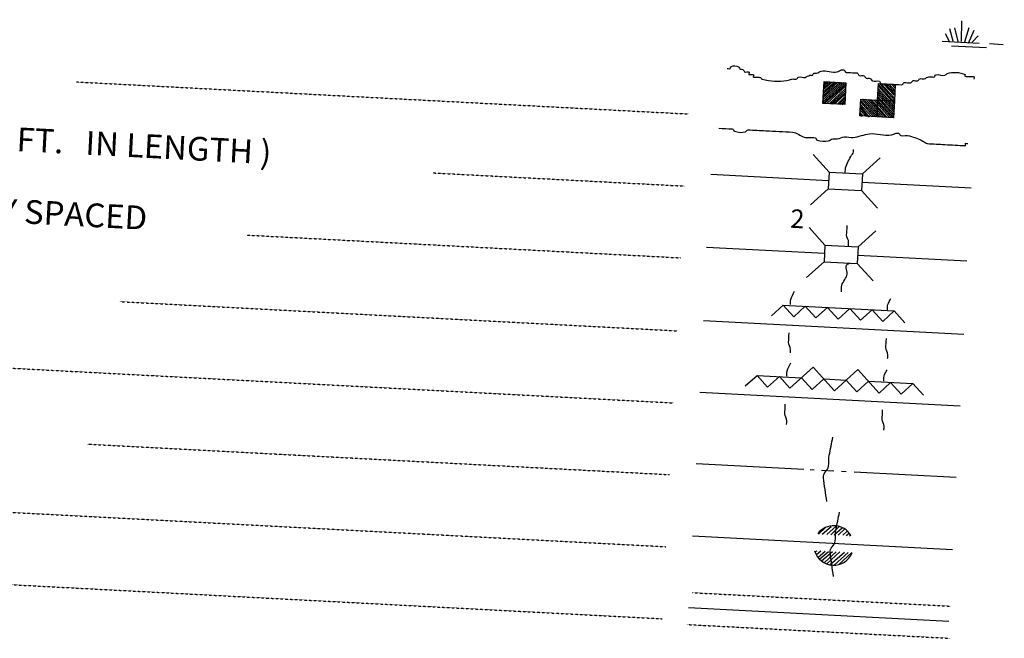
# Model space of a CAD drawing. Extents: x 144796 to 701530, y 15629880 to 16049790.
# Drawn here: x 665903 to 683560, y 15761039 to 15772128 of the extents above; entities that cross this region are included whole.
import ezdxf
from ezdxf.enums import TextEntityAlignment as Align

# ---------------------------------------------------------------- set-up
doc = ezdxf.new("R2010")
doc.units = 0
doc.header["$MEASUREMENT"] = 0
doc.linetypes.add('DGN_STYLE_2', pattern=[0.0011, 0, -0.0011])
doc.linetypes.add('DGN_STYLE_3', pattern=[0.0011, 0, -0.0011])
doc.layers.add('L12', color=7, linetype='CONTINUOUS')
doc.layers.add('L23', color=7, linetype='CONTINUOUS')
doc.styles.add('STYLE-FONT001', font='font001.shx')

# ---------------------------------------------------------------- blocks, each defined once
blk = doc.blocks.new('FARM_1')
at = {"layer": 'L23', "color": 7, "linetype": 'CONTINUOUS'}
for p, q in [((-211, -201), (180, 190)), ((-211, 148), (-169, 190)), ((-211, 116), (-137, 190)), ((-211, 84), (-100, 190)), ((-211, 58), (-69, 190)), ((-211, 11), (-26, 190)), ((-211, -26), (5, 190)), ((-211, -58), (37, 190)), ((-211, -90), (74, 190)), ((-211, -132), (116, 190)), ((-211, -169), (148, 190)), ((-180, -201), (180, 158)), ((-143, -201), (180, 127)), ((-100, -201), (180, 84)), ((-69, -201), (180, 48)), ((-37, -201), (180, 16)), ((0, -201), (180, -16)), ((48, -201), (180, -58)), ((74, -201), (180, -90)), ((106, -201), (180, -127)), ((137, -201), (180, -158))]:
    blk.add_line(p, q, dxfattribs=at)
at = {"layer": 'L23', "color": 7, "linetype": 'CONTINUOUS', "flags": 128}
blk.add_lwpolyline([(-211, -201), (-211, 190), (180, 190), (180, -201), (-211, -201)], close=True, dxfattribs=at)
blk = doc.blocks.new('BSNS_1')
at = {"layer": 'L23', "color": 7, "linetype": 'CONTINUOUS'}
for p, q in [((-312, 570), (-269, 602)), ((-312, 428), (-127, 602)), ((-301, 544), (-238, 602)), ((-301, 496), (-195, 602)), ((-301, 459), (-158, 602)), ((-301, 396), (-95, 602)), ((-301, 359), (-53, 602)), ((-301, 317), (-21, 602)), ((-301, 285), (0, 586)), ((-301, 253), (0, 554)), ((-301, 216), (0, 512)), ((-301, 180), (0, 475)), ((-301, 143), (0, 444)), ((-301, 111), (0, 412)), ((-301, 69), (0, 370)), ((-301, 37), (0, 338)), ((-301, 0), (0, 301)), ((-269, 0), (32, 301)), ((-238, 0), (63, 301)), ((-195, 0), (106, 301)), ((-158, 0), (137, 301)), ((-127, 0), (174, 301)), ((-95, 0), (206, 301)), ((-53, 0), (248, 301)), ((-21, 0), (280, 301)), ((16, 0), (296, 285)), ((48, 0), (296, 253)), ((100, 11), (296, 211)), ((121, 0), (296, 180)), ((158, 0), (296, 143)), ((190, 0), (296, 111)), ((232, 0), (296, 69)), ((264, 0), (296, 37))]:
    blk.add_line(p, q, dxfattribs=at)
at = {"layer": 'L23', "color": 7, "linetype": 'CONTINUOUS', "flags": 128}
for points in [[(-301, 301), (-301, 602), (0, 602), (0, 301), (-301, 301)], [(-301, 0), (-301, 301), (0, 301), (0, 0), (-301, 0)], [(0, 0), (0, 301), (296, 301), (296, 0), (0, 0)]]:
    blk.add_lwpolyline(points, close=True, dxfattribs=at)
blk = doc.blocks.new('CMBR_8')
at = {"layer": 'L23', "color": 7, "linetype": 'CONTINUOUS'}
for p, q in [((0, 301), (-301, 602)), ((602, 301), (903, 602)), ((0, 301), (0, 0)), ((0, 301), (602, 301)), ((602, 301), (602, 0)), ((0, 0), (-301, -301)), ((0, 0), (602, 0)), ((602, 0), (903, -301))]:
    blk.add_line(p, q, dxfattribs=at)
blk = doc.blocks.new('CMBR_9')
at = {"layer": 'L23', "color": 7, "linetype": 'CONTINUOUS'}
for p, q in [((0, 301), (-301, 602)), ((597, 301), (898, 602)), ((0, 301), (0, 0)), ((0, 301), (597, 301)), ((597, 301), (597, 0)), ((0, 0), (-301, -296)), ((0, 0), (597, 0)), ((597, 0), (898, -296))]:
    blk.add_line(p, q, dxfattribs=at)
blk = doc.blocks.new('SWAMP_5')
at = {"layer": 'L23', "color": 7, "linetype": 'CONTINUOUS'}
for p, q in [((317, 11), (301, 385)), ((169, 11), (95, 227)), ((259, 11), (185, 248)), ((375, 11), (444, 269)), ((444, -11), (533, 227)), ((-32, 0), (634, 0)), ((100, 0), (26, 132)), ((512, 11), (612, 132)), ((818, 0), (1067, 0)), ((143, -74), (771, -74))]:
    blk.add_line(p, q, dxfattribs=at)

msp = doc.modelspace()

# ---------------------------------------------------------------- linework, layer by layer
at = {"layer": 'L12', "color": 7, "linetype": 'CONTINUOUS'}
for p, q in [((678295, 15769359), (680409, 15769248)), ((681010, 15769217), (682967, 15769114)), ((678221, 15768052), (680336, 15767941)), ((680931, 15767910), (682888, 15767807)), ((678168, 15766733), (682834, 15766488)), ((678101, 15765451), (682767, 15765207)), ((678034, 15764170), (679963, 15764069)), ((680079, 15764063), (680153, 15764059)), ((680280, 15764052), (680506, 15764040)), ((680638, 15764033), (680723, 15764029)), ((680865, 15764022), (682700, 15763925)), ((677966, 15762873), (682632, 15762628)), ((677898, 15761591), (682565, 15761347))]:
    msp.add_line(p, q, dxfattribs=at)
at = {"layer": 'L23', "color": 7, "linetype": 'DGN_STYLE_2'}
for p, q in [((666924, 15771013), (677897, 15770438)), ((673316, 15769382), (677829, 15769146)), ((669984, 15768267), (677762, 15767859)), ((667696, 15767075), (677693, 15766551)), ((664481, 15765948), (677625, 15765259)), ((667113, 15764520), (677558, 15763973)), ((663317, 15763424), (677490, 15762681)), ((661241, 15762237), (677423, 15761389))]:
    msp.add_line(p, q, dxfattribs=at)
at = {"layer": 'L23', "color": 7, "linetype": 'CONTINUOUS'}
for p, q in [((679383, 15766822), (679594, 15767012)), ((679584, 15767013), (681587, 15766908)), ((679594, 15767012), (679784, 15766801)), ((679784, 15766801), (679990, 15766991)), ((679990, 15766991), (680180, 15766781)), ((680180, 15766781), (680390, 15766970)), ((680390, 15766970), (680580, 15766760)), ((680580, 15766760), (680791, 15766949)), ((680791, 15766949), (680981, 15766739)), ((680981, 15766739), (681192, 15766928)), ((681192, 15766928), (681382, 15766718)), ((681382, 15766718), (681587, 15766908)), ((681587, 15766908), (681777, 15766697)), ((679717, 15765520), (680133, 15765900)), ((680133, 15765900), (680513, 15765478)), ((680513, 15765478), (680935, 15765858)), ((680935, 15765858), (681315, 15765436)), ((678915, 15765562), (679126, 15765752)), ((679126, 15765752), (679316, 15765541)), ((679126, 15765752), (679923, 15765710)), ((679316, 15765541), (679527, 15765731)), ((679527, 15765731), (679717, 15765520)), ((679923, 15765710), (680112, 15765499)), ((680112, 15765499), (680323, 15765689)), ((680323, 15765689), (680724, 15765668)), ((680724, 15765668), (680914, 15765457)), ((680914, 15765457), (681125, 15765647)), ((681125, 15765647), (681921, 15765605)), ((681315, 15765436), (681520, 15765626)), ((681520, 15765626), (681710, 15765416)), ((681710, 15765416), (681921, 15765605)), ((681921, 15765605), (682111, 15765395)), ((680230, 15762907), (680359, 15763033)), ((680294, 15762904), (680454, 15763044)), ((680378, 15762900), (680544, 15763050)), ((680447, 15762896), (680602, 15763047)), ((680510, 15762893), (680654, 15763017)), ((680578, 15762889), (680700, 15762999)), ((680663, 15762885), (680741, 15762960)), ((680726, 15762881), (680781, 15762926)), ((680190, 15762539), (680273, 15762604)), ((680225, 15762495), (680346, 15762600)), ((680255, 15762462), (680410, 15762597)), ((680285, 15762429), (680478, 15762593)), ((680336, 15762400), (680547, 15762589)), ((680377, 15762371), (680610, 15762586)), ((680440, 15762362), (680694, 15762582)), ((680508, 15762348), (680763, 15762578)), ((680593, 15762360), (680826, 15762575))]:
    msp.add_line(p, q, dxfattribs=at)
at = {"layer": 'L23', "color": 140, "linetype": 'CONTINUOUS'}
for p, q in [((680784, 15762878), (680806, 15762893)), ((680177, 15762593), (680204, 15762607))]:
    msp.add_line(p, q, dxfattribs=at)
at = {"layer": 'L23', "color": 140, "linetype": 'DGN_STYLE_3'}
for p, q in [((677971, 15761857), (682595, 15761615)), ((677867, 15761286), (682591, 15761039))]:
    msp.add_line(p, q, dxfattribs=at)
at = {"layer": 'L23', "color": 7, "linetype": 'CONTINUOUS'}
for start, end in [(30.1356, 143.8644), (195.6495, 338.3505)]:
    msp.add_arc((680501, 15762703), 355, start, end, dxfattribs=at)
at = {"layer": 'L23', "color": 140, "linetype": 'CONTINUOUS'}
for points, knots in [([(678590, 15771253), (678604, 15771252), (678618, 15771251), (678632, 15771250), (678650, 15771249), (678652, 15771285), (678666, 15771291), (678700, 15771305), (678758, 15771303), (678792, 15771284), (678808, 15771276), (678812, 15771248), (678827, 15771240), (678838, 15771234), (678858, 15771244), (678869, 15771238), (678884, 15771230), (678891, 15771203), (678904, 15771194), (678923, 15771182), (678964, 15771202), (678983, 15771190), (678993, 15771183), (678974, 15771155), (678981, 15771148), (678994, 15771133), (679052, 15771158), (679065, 15771143), (679072, 15771136), (679049, 15771102), (679063, 15771101), (679077, 15771100), (679091, 15771099), (679105, 15771099), (679130, 15771097), (679154, 15771096), (679179, 15771095), (679197, 15771094), (679203, 15771066), (679220, 15771061), (679362, 15771021), (679520, 15771013), (679662, 15771038), (679691, 15771043), (679720, 15771059), (679748, 15771065), (679774, 15771070), (679802, 15771056), (679828, 15771061), (679847, 15771065), (679853, 15771096), (679872, 15771101), (679908, 15771110), (679952, 15771086), (679988, 15771095), (680017, 15771102), (680045, 15771125), (680075, 15771133), (680088, 15771136), (680104, 15771127), (680117, 15771130), (680133, 15771135), (680134, 15771167), (680151, 15771171), (680164, 15771174), (680180, 15771165), (680193, 15771169), (680222, 15771176), (680249, 15771201), (680279, 15771206), (680370, 15771224), (680474, 15771174), (680564, 15771191), (680591, 15771197), (680614, 15771223), (680640, 15771230), (680653, 15771233), (680669, 15771232), (680682, 15771228), (680701, 15771221), (680702, 15771184), (680722, 15771183), (680775, 15771180), (680828, 15771178), (680880, 15771175), (680894, 15771174), (680909, 15771173), (680923, 15771173), (680941, 15771172), (680942, 15771136), (680957, 15771129), (680980, 15771117), (681018, 15771136), (681042, 15771124), (681058, 15771116), (681065, 15771088), (681082, 15771080), (681102, 15771070), (681135, 15771086), (681155, 15771076), (681172, 15771068), (681179, 15771040), (681195, 15771031), (681230, 15771014), (681288, 15771042), (681322, 15771025), (681336, 15771017), (681334, 15770982), (681351, 15770981), (681394, 15770979), (681436, 15770977), (681478, 15770974), (681492, 15770974), (681506, 15770973), (681520, 15770972), (681587, 15770969), (681654, 15770965), (681720, 15770962), (681740, 15770961), (681748, 15770995), (681765, 15771002), (681799, 15771014), (681847, 15770984), (681881, 15770996), (681898, 15771002), (681908, 15771029), (681925, 15771036), (681948, 15771044), (681981, 15771023), (682004, 15771031), (682022, 15771038), (682030, 15771067), (682049, 15771071), (682072, 15771077), (682099, 15771062), (682123, 15771067), (682152, 15771075), (682178, 15771107), (682209, 15771105), (682223, 15771104), (682237, 15771104), (682251, 15771103), (682265, 15771102), (682279, 15771102), (682293, 15771101), (682313, 15771100), (682320, 15771135), (682338, 15771141), (682385, 15771155), (682449, 15771118), (682496, 15771133), (682512, 15771137), (682525, 15771156), (682540, 15771162), (682630, 15771196), (682766, 15771190), (682856, 15771145), (682865, 15771141), (682844, 15771114), (682855, 15771114), (682881, 15771112), (682907, 15771111), (682934, 15771110), (682962, 15771108), (683005, 15771120), (683018, 15771105), (683025, 15771098), (683017, 15771077), (683016, 15771063)], [0, 0, 0, 0, 0.00859, 0.00859, 0.00859, 0.019328, 0.019328, 0.019328, 0.045099, 0.045099, 0.045099, 0.056514, 0.056514, 0.056514, 0.065104, 0.065104, 0.065104, 0.076518, 0.076518, 0.076518, 0.092625, 0.092625, 0.092625, 0.101216, 0.101216, 0.101216, 0.118396, 0.118396, 0.118396, 0.126988, 0.126988, 0.126988, 0.135579, 0.135579, 0.135579, 0.15061, 0.15061, 0.15061, 0.161348, 0.161348, 0.161348, 0.251546, 0.251546, 0.251546, 0.269895, 0.269895, 0.269895, 0.286001, 0.286001, 0.286001, 0.298151, 0.298151, 0.298151, 0.321775, 0.321775, 0.321775, 0.340981, 0.340981, 0.340981, 0.349572, 0.349572, 0.349572, 0.36031, 0.36031, 0.36031, 0.3689, 0.3689, 0.3689, 0.388108, 0.388108, 0.388108, 0.446093, 0.446093, 0.446093, 0.463408, 0.463408, 0.463408, 0.472, 0.472, 0.472, 0.48415, 0.48415, 0.48415, 0.516364, 0.516364, 0.516364, 0.524954, 0.524954, 0.524954, 0.536368, 0.536368, 0.536368, 0.553548, 0.553548, 0.553548, 0.565697, 0.565697, 0.565697, 0.58073, 0.58073, 0.58073, 0.592878, 0.592878, 0.592878, 0.618649, 0.618649, 0.618649, 0.629389, 0.629389, 0.629389, 0.655159, 0.655159, 0.655159, 0.66375, 0.66375, 0.66375, 0.704554, 0.704554, 0.704554, 0.716704, 0.716704, 0.716704, 0.740325, 0.740325, 0.740325, 0.752473, 0.752473, 0.752473, 0.76858, 0.76858, 0.76858, 0.780729, 0.780729, 0.780729, 0.795762, 0.795762, 0.795762, 0.81497, 0.81497, 0.81497, 0.823561, 0.823561, 0.823561, 0.832151, 0.832151, 0.832151, 0.844301, 0.844301, 0.844301, 0.876514, 0.876514, 0.876514, 0.887252, 0.887252, 0.887252, 0.951678, 0.951678, 0.951678, 0.95812, 0.95812, 0.95812, 0.974227, 0.974227, 0.974227, 0.991408, 0.991408, 0.991408, 1, 1, 1, 1]), ([(678439, 15770182), (678519, 15770178), (678600, 15770173), (678681, 15770169), (678700, 15770168), (678705, 15770137), (678721, 15770130), (678780, 15770105), (678863, 15770101), (678922, 15770120), (678938, 15770125), (678947, 15770155), (678966, 15770154), (679071, 15770149), (679177, 15770143), (679282, 15770138), (679442, 15770129), (679602, 15770121), (679762, 15770113), (679837, 15770109), (679899, 15770044), (679969, 15770022), (680031, 15770003), (680107, 15770031), (680169, 15770012), (680187, 15770006), (680187, 15769974), (680204, 15769968), (680266, 15769945), (680342, 15769941), (680404, 15769957), (680432, 15769964), (680456, 15769991), (680485, 15769995), (680511, 15769999), (680539, 15769987), (680565, 15769991), (680608, 15769997), (680649, 15770023), (680693, 15770027), (680745, 15770032), (680800, 15770013), (680852, 15770018), (680949, 15770028), (681044, 15770072), (681140, 15770083), (681270, 15770097), (681406, 15770047), (681536, 15770062), (681566, 15770065), (681593, 15770088), (681622, 15770094), (681635, 15770097), (681651, 15770096), (681664, 15770092), (681682, 15770087), (681687, 15770058), (681705, 15770053), (681754, 15770039), (681813, 15770061), (681863, 15770045), (681943, 15770019), (682024, 15769989), (682101, 15769953), (682128, 15769940), (682148, 15769908), (682178, 15769907), (682283, 15769901), (682389, 15769896), (682494, 15769890), (682617, 15769884), (682740, 15769877), (682863, 15769871), (682878, 15769870), (682852, 15769914), (682866, 15769913), (682880, 15769912), (682894, 15769911), (682908, 15769911)], [0, 0, 0, 0, 0.052188, 0.052188, 0.052188, 0.064248, 0.064248, 0.064248, 0.10736, 0.10736, 0.10736, 0.119421, 0.119421, 0.119421, 0.18749, 0.18749, 0.18749, 0.290732, 0.290732, 0.290732, 0.339199, 0.339199, 0.339199, 0.382309, 0.382309, 0.382309, 0.394369, 0.394369, 0.394369, 0.437481, 0.437481, 0.437481, 0.456768, 0.456768, 0.456768, 0.473786, 0.473786, 0.473786, 0.502489, 0.502489, 0.502489, 0.536525, 0.536525, 0.536525, 0.600108, 0.600108, 0.600108, 0.685197, 0.685197, 0.685197, 0.705011, 0.705011, 0.705011, 0.714087, 0.714087, 0.714087, 0.726147, 0.726147, 0.726147, 0.760181, 0.760181, 0.760181, 0.815074, 0.815074, 0.815074, 0.834361, 0.834361, 0.834361, 0.902433, 0.902433, 0.902433, 0.981848, 0.981848, 0.981848, 0.990924, 0.990924, 0.990924, 1, 1, 1, 1]), ([(680708, 15769391), (680708, 15769407), (680709, 15769423), (680710, 15769439), (680715, 15769524), (680771, 15769599), (680807, 15769677), (680821, 15769706), (680852, 15769728), (680854, 15769759), (680855, 15769773), (680855, 15769787), (680856, 15769801)], [0, 0, 0, 0, 0.107659, 0.107659, 0.107659, 0.690295, 0.690295, 0.690295, 0.90428, 0.90428, 0.90428, 1, 1, 1, 1]), ([(680766, 15768077), (680767, 15768098), (680768, 15768119), (680769, 15768140), (680771, 15768185), (680731, 15768225), (680733, 15768269), (680736, 15768322), (680739, 15768375), (680742, 15768427), (680742, 15768431), (680742, 15768434), (680742, 15768438)], [0, 0, 0, 0, 0.173155, 0.173155, 0.173155, 0.538225, 0.538225, 0.538225, 0.971141, 0.971141, 0.971141, 1, 1, 1, 1]), ([(680638, 15767248), (680639, 15767278), (680641, 15767308), (680642, 15767338), (680646, 15767414), (680715, 15767474), (680738, 15767544), (680758, 15767606), (680694, 15767706), (680748, 15767745), (680757, 15767751), (680767, 15767758), (680776, 15767765)], [0, 0, 0, 0, 0.162712, 0.162712, 0.162712, 0.575029, 0.575029, 0.575029, 0.938735, 0.938735, 0.938735, 1, 1, 1, 1]), ([(679727, 15767021), (679728, 15767051), (679725, 15767082), (679732, 15767111), (679744, 15767163), (679776, 15767211), (679798, 15767261)], [0, 0, 0, 0, 0.354035, 0.354035, 0.354035, 1, 1, 1, 1]), ([(681467, 15766930), (681468, 15766960), (681464, 15766991), (681472, 15767020), (681482, 15767059), (681507, 15767095), (681525, 15767133)], [0, 0, 0, 0, 0.416958, 0.416958, 0.416958, 1, 1, 1, 1]), ([(679724, 15766154), (679725, 15766175), (679726, 15766196), (679727, 15766217), (679729, 15766262), (679689, 15766302), (679691, 15766346), (679694, 15766399), (679697, 15766452), (679700, 15766504), (679700, 15766508), (679700, 15766511), (679700, 15766515)], [0, 0, 0, 0, 0.173182, 0.173182, 0.173182, 0.538226, 0.538226, 0.538226, 0.971141, 0.971141, 0.971141, 1, 1, 1, 1]), ([(681468, 15766052), (681470, 15766075), (681471, 15766098), (681472, 15766121), (681474, 15766165), (681434, 15766205), (681436, 15766249), (681439, 15766300), (681442, 15766351), (681445, 15766402), (681445, 15766406), (681445, 15766409), (681445, 15766413)], [0, 0, 0, 0, 0.187612, 0.187612, 0.187612, 0.552655, 0.552655, 0.552655, 0.971141, 0.971141, 0.971141, 1, 1, 1, 1]), ([(679660, 15765740), (679661, 15765770), (679658, 15765801), (679664, 15765829), (679677, 15765882), (679708, 15765929), (679730, 15765979)], [0, 0, 0, 0, 0.35406, 0.35406, 0.35406, 1, 1, 1, 1]), ([(681400, 15765649), (681401, 15765678), (681397, 15765710), (681404, 15765738), (681414, 15765778), (681440, 15765814), (681458, 15765852)], [0, 0, 0, 0, 0.416985, 0.416985, 0.416985, 1, 1, 1, 1]), ([(679657, 15764873), (679658, 15764894), (679659, 15764915), (679660, 15764936), (679662, 15764980), (679622, 15765020), (679624, 15765065), (679627, 15765118), (679630, 15765170), (679633, 15765223), (679633, 15765227), (679633, 15765230), (679633, 15765234)], [0, 0, 0, 0, 0.173155, 0.173155, 0.173155, 0.538225, 0.538225, 0.538225, 0.971141, 0.971141, 0.971141, 1, 1, 1, 1]), ([(681401, 15764771), (681402, 15764794), (681404, 15764816), (681405, 15764839), (681407, 15764882), (681367, 15764920), (681369, 15764963), (681372, 15765016), (681375, 15765068), (681377, 15765121), (681378, 15765124), (681378, 15765128), (681378, 15765132)], [0, 0, 0, 0, 0.187441, 0.187441, 0.187441, 0.53858, 0.53858, 0.53858, 0.971163, 0.971163, 0.971163, 1, 1, 1, 1]), ([(680377, 15763492), (680357, 15763634), (680336, 15763776), (680315, 15763918), (680304, 15763993), (680401, 15764050), (680410, 15764125), (680419, 15764189), (680408, 15764256), (680421, 15764320), (680442, 15764428), (680464, 15764536), (680485, 15764644)], [0, 0, 0, 0, 0.363704, 0.363704, 0.363704, 0.555756, 0.555756, 0.555756, 0.720708, 0.720708, 0.720708, 1, 1, 1, 1]), ([(680497, 15762148), (680477, 15762292), (680456, 15762436), (680435, 15762579), (680425, 15762653), (680521, 15762708), (680530, 15762781), (680539, 15762846), (680528, 15762915), (680541, 15762981), (680562, 15763087), (680584, 15763194), (680605, 15763300)], [0, 0, 0, 0, 0.367974, 0.367974, 0.367974, 0.555839, 0.555839, 0.555839, 0.725195, 0.725195, 0.725195, 1, 1, 1, 1])]:
    msp.add_open_spline(points, degree=3, knots=knots, dxfattribs=at)

# ---------------------------------------------------------------- block references
at = {"layer": 'L23', "color": 7, "linetype": 'CONTINUOUS'}
for name, p, xscale, yscale, zscale, rotation in [('SWAMP_5', (682475, 15771742), 1.000000000271052, 1.000000000271052, 1.000000000271052, 357.0013340235882), ('FARM_1', (680529, 15770818), 1.000000000693892, 1.000000000693892, 1.000000000693892, 357.0021344377404), ('BSNS_1', (681589, 15770672), 1.000000000531261, 1.000000000531261, 1.000000000531261, 87.00186763302311), ('CMBR_8', (680401, 15769096), 1.000000000531261, 1.000000000531261, 1.000000000531261, 357.0018676330231), ('CMBR_9', (680328, 15767788), 1.000000000531261, 1.000000000531261, 1.000000000531261, 357.0018676330231)]:
    msp.add_blockref(name, p, dxfattribs=dict(at, xscale=xscale, yscale=yscale, zscale=zscale, rotation=rotation))

# ---------------------------------------------------------------- texts
at = {"layer": 'L23', "color": 7, "linetype": 'CONTINUOUS', "style": 'STYLE-FONT001'}
for s, width, p in [('HIGHWAY BRIDGE ( OVER 20 FT.   IN LENGTH )', 1.014386, (658136, 15770178)), ('HIGHWAY BRIDGES CLOSELY SPACED', 1.014609, (658068, 15768891))]:
    msp.add_text(s, height=425.01, rotation=357, dxfattribs=dict(at, width=width)).set_placement(p)
msp.add_text('2', height=333, rotation=357, dxfattribs=at).set_placement((679841, 15768393), align=Align.CENTER)

doc.saveas('drawing.dxf')
